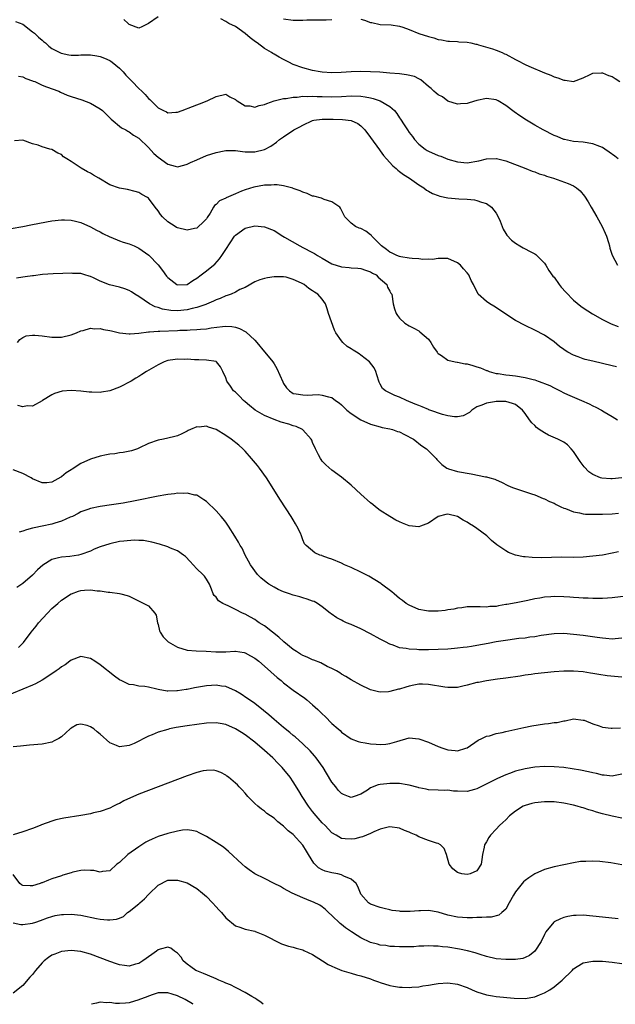
# Model space of a CAD drawing. Units: inches. Extents: x 2640000 to 2643000, y 1503000 to 1506000.
# Drawn here: x 2641216 to 2641340, y 1503000 to 1503204 of the extents above; entities that cross this region are included whole.
import ezdxf

# ---------------------------------------------------------------- set-up
doc = ezdxf.new("R2010")
doc.units = ezdxf.units.IN
doc.header["$MEASUREMENT"] = 0
doc.layers.add('LD26401503_2ft', color=254, linetype='Continuous')

msp = doc.modelspace()

# ---------------------------------------------------------------- linework, layer by layer
at = {"layer": 'LD26401503_2ft'}
for points, elevation in [([(2641245, 1503204.41), (2641243, 1503203.01), (2641241.66, 1503202.34), (2641241, 1503202.07), (2641239, 1503202.83), (2641238.8, 1503203), (2641237.89, 1503203.89)], 8882), ([(2641340.24, 1503175), (2641339.57, 1503175.57), (2641338.41, 1503176.41), (2641337.49, 1503177), (2641337, 1503177.33), (2641336.46, 1503177.54), (2641335, 1503178.15), (2641333, 1503178.45), (2641331, 1503178.61), (2641329.16, 1503179), (2641329, 1503179.04), (2641327.63, 1503179.63), (2641327, 1503179.87), (2641324.75, 1503181), (2641323, 1503181.99), (2641321.32, 1503183), (2641319.92, 1503183.92), (2641318.74, 1503184.74), (2641317, 1503186.06), (2641315.42, 1503187), (2641315, 1503187.24), (2641313, 1503187.52), (2641311, 1503187.07), (2641309.39, 1503186.61), (2641309, 1503186.44), (2641307.63, 1503186.37), (2641307, 1503186.35), (2641305, 1503186.97), (2641303.86, 1503187.86), (2641303, 1503188.23), (2641302.6, 1503188.6), (2641302.11, 1503189), (2641301.55, 1503189.55), (2641301, 1503189.96), (2641299.39, 1503191.39), (2641299, 1503191.58), (2641298.08, 1503192.08), (2641296.43, 1503192.43), (2641295, 1503192.59), (2641293, 1503192.78), (2641290.94, 1503192.94), (2641288.97, 1503193.03), (2641287, 1503193.08), (2641285, 1503193.01), (2641282.9, 1503192.9), (2641281, 1503192.84), (2641279, 1503192.94), (2641278.58, 1503193), (2641277, 1503193.3), (2641275, 1503193.82), (2641273, 1503194.55), (2641272.08, 1503195), (2641271.4, 1503195.4), (2641271, 1503195.59), (2641270.08, 1503196.08), (2641269, 1503196.71), (2641268.79, 1503196.79), (2641268.51, 1503197), (2641267, 1503197.85), (2641265.53, 1503199), (2641265.2, 1503199.2), (2641264.06, 1503200.06), (2641263, 1503200.94), (2641261, 1503202.4), (2641259.68, 1503203), (2641259, 1503203.46), (2641257.97, 1503203.97)], 8882), ([(2641271, 1503203.96), (2641273, 1503203.71), (2641275, 1503203.73), (2641275.8, 1503203.8), (2641277, 1503203.79), (2641277.82, 1503203.82), (2641279, 1503203.79), (2641279.81, 1503203.81), (2641281, 1503203.88)], 8880), ([(2641287, 1503203.92), (2641287.74, 1503203.74), (2641289, 1503203.26), (2641289.23, 1503203.23), (2641291, 1503202.8), (2641293.27, 1503202.73), (2641295, 1503202.51), (2641295.7, 1503202.3), (2641297, 1503201.81), (2641298.98, 1503200.98), (2641301, 1503200.32), (2641302.09, 1503200.09), (2641303, 1503199.75), (2641303.67, 1503199.67), (2641305, 1503199.36), (2641305.34, 1503199.34), (2641307, 1503199.28), (2641307.25, 1503199.25), (2641309, 1503199.15), (2641309.77, 1503199), (2641310.77, 1503198.77), (2641311, 1503198.72), (2641311.37, 1503198.62), (2641314.22, 1503197.78), (2641315, 1503197.53), (2641316.27, 1503197), (2641316.76, 1503196.76), (2641317, 1503196.66), (2641319, 1503195.57), (2641319.4, 1503195.4), (2641321, 1503194.56), (2641321.8, 1503194.2), (2641325, 1503192.85), (2641326.32, 1503192.32), (2641327, 1503192.02), (2641327.78, 1503191.78), (2641329, 1503191.27), (2641329.28, 1503191.28), (2641331, 1503191.02), (2641333, 1503191.77), (2641334.5, 1503192.5), (2641335, 1503192.77), (2641336.8, 1503192.8), (2641337, 1503192.84), (2641338.29, 1503192.29), (2641339, 1503192.06), (2641339.65, 1503191.65), (2641340.61, 1503191)], 8880), ([(2641215.47, 1503203.47), (2641217, 1503202.87), (2641219, 1503201.33), (2641219.37, 1503201), (2641220.21, 1503200.21), (2641221, 1503199.55), (2641221.29, 1503199.29), (2641221.68, 1503199), (2641222.34, 1503198.34), (2641223, 1503197.85), (2641224.64, 1503197), (2641224.89, 1503196.89), (2641226.54, 1503196.54), (2641227, 1503196.49), (2641228.48, 1503196.48), (2641229, 1503196.52), (2641230.51, 1503196.51), (2641231, 1503196.54), (2641232.31, 1503196.31), (2641233, 1503196.2), (2641233.88, 1503195.88), (2641235, 1503195.36), (2641235.22, 1503195.23), (2641235.48, 1503195), (2641237, 1503193.76), (2641237.73, 1503193), (2641238.31, 1503192.31), (2641239.63, 1503191), (2641241, 1503189.56), (2641241.64, 1503189), (2641242.3, 1503188.3), (2641243, 1503187.5), (2641243.3, 1503187.3), (2641245, 1503185.59), (2641246.13, 1503185), (2641246.73, 1503184.73), (2641247, 1503184.53), (2641248.66, 1503184.66), (2641249, 1503184.65), (2641250.01, 1503185), (2641252.13, 1503185.87), (2641253, 1503186.2), (2641253.6, 1503186.4), (2641255.13, 1503187), (2641257, 1503187.95), (2641259, 1503188.42), (2641259.84, 1503187.84), (2641261, 1503187.33), (2641261.14, 1503187.14), (2641261.34, 1503187), (2641263, 1503185.99), (2641264.01, 1503185.99), (2641265, 1503185.72), (2641265.92, 1503186.08), (2641267, 1503186.24), (2641267.5, 1503186.5), (2641269.01, 1503186.99), (2641271, 1503187.48), (2641271.5, 1503187.5), (2641273, 1503187.77), (2641273.78, 1503187.78), (2641275, 1503187.96), (2641275.93, 1503187.93), (2641277, 1503188.01), (2641277.94, 1503187.94), (2641279, 1503187.92), (2641281, 1503187.85), (2641283, 1503187.94), (2641285, 1503188.05), (2641287, 1503187.96), (2641287.86, 1503187.86), (2641289, 1503187.61), (2641289.53, 1503187.53), (2641291.01, 1503187.01), (2641293, 1503185.82), (2641293.93, 1503185), (2641294.43, 1503184.43), (2641295, 1503183.52), (2641295.23, 1503183.23), (2641295.93, 1503182.07), (2641296.63, 1503181), (2641297, 1503180.45), (2641297.65, 1503179.65), (2641298.08, 1503179), (2641299, 1503178.04), (2641300.32, 1503177), (2641300.73, 1503176.73), (2641301, 1503176.59), (2641303, 1503175.71), (2641303.54, 1503175.54), (2641305, 1503174.95), (2641307, 1503174.37), (2641309, 1503174.22), (2641311.4, 1503174.6), (2641313, 1503174.99), (2641315, 1503175.09), (2641315.07, 1503175.07), (2641317, 1503174.58), (2641321.17, 1503173), (2641322.46, 1503172.46), (2641323, 1503172.29), (2641323.92, 1503171.92), (2641325, 1503171.6), (2641325.43, 1503171.43), (2641326.87, 1503171), (2641329.93, 1503169.93), (2641331, 1503169.41), (2641331.67, 1503169), (2641332.4, 1503168.4), (2641333.3, 1503167.3), (2641334.08, 1503166.08), (2641334.71, 1503165), (2641335.88, 1503163), (2641336.99, 1503161.01), (2641337.6, 1503159.6), (2641337.88, 1503159), (2641338.29, 1503157.71), (2641338.47, 1503157), (2641338.54, 1503156.54), (2641339.06, 1503155.06), (2641340.13, 1503153)], 8884), ([(2641216.11, 1503192.11), (2641217, 1503191.97), (2641217.64, 1503191.64), (2641219, 1503191.17), (2641219.12, 1503191.12), (2641219.44, 1503191), (2641221, 1503190.29), (2641221.91, 1503189.91), (2641224.43, 1503189), (2641224.81, 1503188.81), (2641226.19, 1503188.19), (2641227, 1503187.89), (2641229.2, 1503187.2), (2641231, 1503186.53), (2641233, 1503185.39), (2641233.46, 1503185), (2641234.23, 1503184.23), (2641235, 1503183.51), (2641235.25, 1503183.25), (2641237.41, 1503181.41), (2641238.29, 1503181), (2641238.72, 1503180.72), (2641239, 1503180.63), (2641239.9, 1503179.9), (2641241, 1503179.28), (2641243, 1503177.35), (2641244.13, 1503176.13), (2641245, 1503175.35), (2641247, 1503173.88), (2641248.53, 1503173.47), (2641249, 1503173.37), (2641250.31, 1503173.69), (2641251, 1503173.89), (2641251.74, 1503174.26), (2641253, 1503174.83), (2641255, 1503175.67), (2641257, 1503176.33), (2641258.68, 1503176.68), (2641259, 1503176.74), (2641261, 1503176.73), (2641262.5, 1503176.5), (2641263, 1503176.46), (2641264.43, 1503176.43), (2641265, 1503176.45), (2641267, 1503176.93), (2641268.35, 1503177.65), (2641269.53, 1503178.47), (2641270.14, 1503179), (2641271, 1503179.6), (2641273.1, 1503181), (2641274.36, 1503181.64), (2641275, 1503182), (2641277, 1503182.95), (2641277.22, 1503183), (2641279, 1503183.25), (2641281.25, 1503183.25), (2641283.18, 1503183.18), (2641285, 1503182.98), (2641286.35, 1503182.35), (2641287, 1503181.86), (2641287.8, 1503181), (2641289, 1503179.44), (2641290.85, 1503176.85), (2641291, 1503176.66), (2641291.7, 1503175.7), (2641292.28, 1503175), (2641293.59, 1503173.59), (2641294.3, 1503173), (2641294.66, 1503172.66), (2641295, 1503172.42), (2641295.8, 1503171.8), (2641297.04, 1503171), (2641299, 1503169.61), (2641300, 1503169), (2641300.56, 1503168.56), (2641301, 1503168.32), (2641301.83, 1503167.83), (2641303, 1503167.43), (2641303.31, 1503167.31), (2641305, 1503166.96), (2641307.28, 1503166.72), (2641309, 1503166.64), (2641310.52, 1503166.52), (2641311, 1503166.4), (2641311.97, 1503166.03), (2641313, 1503165.76), (2641314.03, 1503165), (2641315, 1503163.77), (2641315.45, 1503163), (2641315.86, 1503162.14), (2641316.26, 1503161), (2641316.43, 1503160.43), (2641317, 1503159.55), (2641317.19, 1503159.19), (2641318.17, 1503158.17), (2641319, 1503157.55), (2641319.89, 1503157), (2641320.6, 1503156.6), (2641321, 1503156.4), (2641321.9, 1503155.9), (2641323, 1503155.34), (2641323.2, 1503155.2), (2641323.41, 1503155), (2641325, 1503153.41), (2641325.26, 1503153), (2641325.91, 1503151.91), (2641326.76, 1503150.76), (2641327, 1503150.52), (2641328.08, 1503149), (2641328.48, 1503148.48), (2641329.41, 1503147.41), (2641331, 1503145.74), (2641332.53, 1503144.53), (2641333, 1503144.2), (2641334.96, 1503142.96), (2641337, 1503141.76), (2641338.84, 1503140.84), (2641340.3, 1503140.3)], 8886), ([(2641339.93, 1503131.93), (2641339, 1503132.18), (2641337, 1503132.67), (2641335, 1503133.11), (2641333.47, 1503133.47), (2641333, 1503133.62), (2641331.96, 1503134.04), (2641331, 1503134.38), (2641329.88, 1503135), (2641329.33, 1503135.33), (2641329, 1503135.58), (2641328.15, 1503136.15), (2641327, 1503137.11), (2641325, 1503138.52), (2641323, 1503139.57), (2641321, 1503140.51), (2641319, 1503141.57), (2641317, 1503142.86), (2641315.73, 1503143.73), (2641314.5, 1503144.5), (2641313.67, 1503145), (2641313, 1503145.48), (2641311.31, 1503147), (2641311.18, 1503147.18), (2641310.5, 1503148.5), (2641310.32, 1503149), (2641309.85, 1503149.85), (2641309.36, 1503151), (2641309, 1503151.45), (2641308.25, 1503152.25), (2641307.62, 1503153), (2641307, 1503153.5), (2641305, 1503154.35), (2641303.64, 1503154.36), (2641303, 1503154.4), (2641301.8, 1503154.2), (2641301, 1503154.22), (2641299.83, 1503154.17), (2641299, 1503154.28), (2641297.64, 1503154.36), (2641297, 1503154.47), (2641295.27, 1503154.73), (2641295, 1503154.79), (2641294.44, 1503155), (2641293.5, 1503155.5), (2641293, 1503155.69), (2641292.28, 1503156.28), (2641291.28, 1503157), (2641291, 1503157.31), (2641289.27, 1503159), (2641289.16, 1503159.16), (2641289, 1503159.29), (2641288.01, 1503160.01), (2641287, 1503160.57), (2641286.67, 1503160.67), (2641285.85, 1503161), (2641285, 1503161.68), (2641283.68, 1503163), (2641283.43, 1503163.43), (2641283, 1503164.37), (2641282.79, 1503164.79), (2641282.6, 1503165), (2641281, 1503166.08), (2641279.42, 1503166.58), (2641278.84, 1503166.84), (2641277.27, 1503167.27), (2641277, 1503167.32), (2641275.84, 1503167.84), (2641275, 1503168.08), (2641274.42, 1503168.42), (2641273, 1503168.89), (2641272.93, 1503168.93), (2641271, 1503169.44), (2641269.66, 1503169.66), (2641269, 1503169.65), (2641268.41, 1503169.59), (2641267, 1503169.57), (2641264.83, 1503169.17), (2641263, 1503168.61), (2641262.29, 1503168.29), (2641261, 1503167.8), (2641259.08, 1503166.92), (2641259, 1503166.85), (2641257.7, 1503166.3), (2641257, 1503165.56), (2641256.67, 1503165.33), (2641256.49, 1503165), (2641255.75, 1503163.75), (2641255.14, 1503162.86), (2641255, 1503162.61), (2641254.22, 1503161.78), (2641253.39, 1503161), (2641253, 1503160.67), (2641252.56, 1503160.56), (2641251, 1503160.22), (2641249, 1503160.72), (2641248.83, 1503160.83), (2641248.52, 1503161), (2641247, 1503161.99), (2641245.92, 1503163), (2641245.51, 1503163.51), (2641245, 1503164.26), (2641244.41, 1503165), (2641243, 1503166.84), (2641242.81, 1503167), (2641241.64, 1503167.64), (2641241, 1503168.07), (2641240.28, 1503168.28), (2641238.67, 1503168.67), (2641237, 1503168.92), (2641235, 1503169.61), (2641232.71, 1503171), (2641231.63, 1503171.63), (2641231, 1503172.03), (2641230.35, 1503172.35), (2641229.06, 1503173.06), (2641228.63, 1503173.37), (2641227, 1503174.43), (2641226.07, 1503175), (2641225.44, 1503175.44), (2641225, 1503175.88), (2641224.22, 1503176.22), (2641223, 1503176.92), (2641222.57, 1503177), (2641221, 1503177.48), (2641220.14, 1503177.86), (2641219, 1503178.13), (2641217, 1503178.87), (2641215.24, 1503178.76)], 8888), ([(2641214.57, 1503160.57), (2641217, 1503161.01), (2641218.65, 1503161.35), (2641219, 1503161.41), (2641223, 1503162.17), (2641225, 1503162.42), (2641225.59, 1503162.41), (2641227, 1503162.33), (2641227.88, 1503162.12), (2641229, 1503161.81), (2641231, 1503160.97), (2641232.26, 1503160.26), (2641233, 1503159.92), (2641233.57, 1503159.57), (2641235, 1503158.88), (2641235.19, 1503158.81), (2641237, 1503158.03), (2641237.76, 1503157.76), (2641239, 1503157.4), (2641240.02, 1503157), (2641241, 1503156.55), (2641243.08, 1503155.08), (2641245, 1503153.1), (2641245.91, 1503151.91), (2641246.76, 1503150.76), (2641247, 1503150.47), (2641248.87, 1503149), (2641249, 1503148.93), (2641250.98, 1503148.98), (2641251.03, 1503149), (2641252.17, 1503149.83), (2641253, 1503150.3), (2641253.91, 1503151), (2641255, 1503151.8), (2641256.5, 1503153), (2641256.76, 1503153.24), (2641257.71, 1503154.29), (2641258.22, 1503155), (2641259, 1503156.25), (2641260.84, 1503159), (2641261, 1503159.21), (2641263, 1503160.65), (2641265, 1503161.15), (2641267, 1503160.96), (2641269, 1503160.17), (2641270.85, 1503159), (2641271.17, 1503158.83), (2641274.32, 1503157), (2641275, 1503156.68), (2641277, 1503155.64), (2641277.41, 1503155.41), (2641278.03, 1503155), (2641279, 1503154.42), (2641281, 1503153.28), (2641283, 1503152.64), (2641284.55, 1503152.55), (2641285, 1503152.46), (2641286.38, 1503152.38), (2641287, 1503152.3), (2641287.94, 1503151.94), (2641289, 1503151.64), (2641289.38, 1503151.38), (2641290.14, 1503151), (2641290.54, 1503150.54), (2641292.36, 1503149), (2641292.47, 1503148.47), (2641293, 1503147.61), (2641293.21, 1503147.21), (2641293.37, 1503147), (2641293.71, 1503145), (2641293.98, 1503143.98), (2641294.3, 1503143), (2641294.56, 1503142.56), (2641295, 1503142.02), (2641296.06, 1503141), (2641297, 1503140.45), (2641297.96, 1503139.96), (2641299, 1503139.38), (2641299.22, 1503139.22), (2641301, 1503137.67), (2641301.5, 1503137), (2641302.04, 1503136.04), (2641302.79, 1503135), (2641302.85, 1503134.85), (2641303, 1503134.71), (2641303.67, 1503134.33), (2641305, 1503133.37), (2641306.5, 1503133), (2641306.92, 1503132.92), (2641307, 1503132.92), (2641308.58, 1503132.58), (2641309, 1503132.55), (2641310.2, 1503132.2), (2641311, 1503131.99), (2641311.75, 1503131.75), (2641313, 1503131.21), (2641313.17, 1503131.17), (2641313.56, 1503131), (2641315, 1503130.61), (2641315.45, 1503130.55), (2641317, 1503130.31), (2641317.77, 1503130.23), (2641319, 1503130.08), (2641321, 1503129.75), (2641322.69, 1503129.31), (2641323, 1503129.24), (2641323.7, 1503129), (2641324.68, 1503128.68), (2641325, 1503128.52), (2641326.09, 1503128.09), (2641327, 1503127.58), (2641327.41, 1503127.41), (2641328.24, 1503127), (2641329, 1503126.58), (2641329.76, 1503126.24), (2641332.65, 1503125), (2641334.28, 1503124.28), (2641335, 1503123.86), (2641335.63, 1503123.63), (2641336.81, 1503123), (2641337.36, 1503122.64), (2641339, 1503121.7), (2641340.12, 1503121)], 8890), ([(2641341, 1503108.99), (2641339, 1503108.78), (2641338.77, 1503108.77), (2641336.91, 1503108.91), (2641336.63, 1503109), (2641335, 1503109.68), (2641334.22, 1503110.22), (2641333.25, 1503111.25), (2641332.38, 1503112.38), (2641331, 1503114.45), (2641330.52, 1503115), (2641329.78, 1503115.78), (2641329, 1503116.33), (2641328.59, 1503116.59), (2641327.75, 1503117), (2641325.83, 1503117.83), (2641325, 1503118.29), (2641323.89, 1503119), (2641323.38, 1503119.38), (2641323, 1503119.8), (2641322.36, 1503120.36), (2641321.88, 1503121), (2641321, 1503122.32), (2641320.48, 1503123), (2641319, 1503124.13), (2641318.37, 1503124.36), (2641317, 1503124.76), (2641316.77, 1503124.77), (2641315, 1503124.75), (2641314.69, 1503124.69), (2641313, 1503124.46), (2641312.02, 1503124.02), (2641311, 1503123.67), (2641310, 1503123), (2641309.47, 1503122.53), (2641308.18, 1503121.82), (2641307, 1503121.64), (2641306.41, 1503121.59), (2641305, 1503121.84), (2641303.92, 1503122.08), (2641301.29, 1503123), (2641301.09, 1503123.09), (2641301, 1503123.1), (2641299.7, 1503123.7), (2641299, 1503123.93), (2641298.26, 1503124.26), (2641296.41, 1503125), (2641295, 1503125.65), (2641293.99, 1503125.99), (2641292.06, 1503127), (2641291.5, 1503127.5), (2641291, 1503128.4), (2641290.77, 1503128.77), (2641290.3, 1503130.3), (2641290.12, 1503131), (2641289.73, 1503131.73), (2641288.81, 1503133), (2641287, 1503134.37), (2641286.63, 1503134.63), (2641286.08, 1503135), (2641285.41, 1503135.41), (2641285, 1503135.68), (2641284.16, 1503136.16), (2641283.26, 1503137), (2641283, 1503137.34), (2641281.79, 1503139), (2641281.53, 1503139.53), (2641280.3, 1503143), (2641279.99, 1503143.99), (2641279.63, 1503145), (2641279, 1503145.95), (2641278.06, 1503147), (2641277.41, 1503147.41), (2641277, 1503147.72), (2641276.2, 1503148.2), (2641275.26, 1503149), (2641274.71, 1503149.29), (2641273, 1503150.06), (2641271.5, 1503150.5), (2641271, 1503150.6), (2641270.57, 1503150.57), (2641269, 1503150.62), (2641267.62, 1503150.38), (2641267, 1503150.23), (2641266.06, 1503149.94), (2641265, 1503149.54), (2641263, 1503148.39), (2641261.94, 1503147.94), (2641261, 1503147.4), (2641260.1, 1503147), (2641259.3, 1503146.7), (2641259, 1503146.66), (2641257.88, 1503146.12), (2641257, 1503145.84), (2641256.47, 1503145.53), (2641255, 1503144.92), (2641254.89, 1503144.89), (2641253, 1503144.23), (2641252.06, 1503144.06), (2641251, 1503143.77), (2641249, 1503143.56), (2641247.6, 1503143.6), (2641245.9, 1503143.9), (2641245, 1503144.24), (2641244.39, 1503144.39), (2641243.19, 1503145), (2641241, 1503146.5), (2641240.17, 1503147), (2641239.48, 1503147.48), (2641239, 1503147.76), (2641238.11, 1503148.11), (2641237, 1503148.46), (2641234.96, 1503148.96), (2641233, 1503149.69), (2641231.64, 1503150.36), (2641231, 1503150.65), (2641230.71, 1503150.71), (2641229.84, 1503151), (2641229.19, 1503151.19), (2641229, 1503151.26), (2641227.3, 1503151.3), (2641227, 1503151.36), (2641225.28, 1503151.28), (2641223.24, 1503151.24), (2641221.07, 1503151.07), (2641219.18, 1503150.82), (2641219, 1503150.81), (2641217.44, 1503150.56), (2641217, 1503150.52), (2641215.7, 1503150.3)], 8892), ([(2641215.86, 1503137), (2641216.36, 1503137.64), (2641217, 1503138.06), (2641217.65, 1503138.35), (2641219, 1503138.53), (2641219.47, 1503138.53), (2641221, 1503138.38), (2641223, 1503138.12), (2641223.9, 1503138.1), (2641225, 1503138.12), (2641227, 1503138.59), (2641228.09, 1503139), (2641229, 1503139.4), (2641229.49, 1503139.49), (2641231, 1503139.93), (2641231.84, 1503139.84), (2641233, 1503139.89), (2641233.7, 1503139.7), (2641235, 1503139.51), (2641235.38, 1503139.38), (2641237.01, 1503139.01), (2641239, 1503138.77), (2641239.2, 1503138.8), (2641241, 1503138.9), (2641243, 1503139.21), (2641243.2, 1503139.2), (2641245, 1503139.37), (2641245.35, 1503139.35), (2641249, 1503139.49), (2641249.53, 1503139.53), (2641251, 1503139.58), (2641251.63, 1503139.63), (2641253, 1503139.67), (2641253.75, 1503139.75), (2641255, 1503139.83), (2641256.02, 1503140.02), (2641258.34, 1503140.34), (2641259, 1503140.39), (2641260.29, 1503140.29), (2641261, 1503140.18), (2641261.88, 1503139.88), (2641263.2, 1503139.2), (2641265, 1503137.46), (2641265.43, 1503137), (2641267, 1503135.07), (2641267.08, 1503135), (2641268.76, 1503133), (2641269, 1503132.57), (2641269.6, 1503131.6), (2641270.83, 1503128.83), (2641271, 1503128.51), (2641271.6, 1503127.6), (2641272.2, 1503127), (2641273, 1503126.47), (2641273.6, 1503126.4), (2641275, 1503126.13), (2641275.89, 1503126.11), (2641277, 1503126.15), (2641278.21, 1503126.21), (2641279, 1503126.11), (2641280.26, 1503125.74), (2641281, 1503125.62), (2641281.71, 1503125), (2641282.49, 1503124.49), (2641283, 1503124.11), (2641283.51, 1503123.51), (2641284.05, 1503123), (2641285, 1503122.27), (2641287, 1503121.01), (2641289, 1503120.08), (2641291, 1503119.51), (2641291.42, 1503119.42), (2641293, 1503119.14), (2641293.54, 1503119), (2641294.6, 1503118.6), (2641295, 1503118.48), (2641296.02, 1503117.98), (2641297.86, 1503117), (2641298.48, 1503116.48), (2641299, 1503116.12), (2641299.62, 1503115.62), (2641300.56, 1503115), (2641301, 1503114.54), (2641302.55, 1503113), (2641302.75, 1503112.75), (2641303, 1503112.51), (2641303.73, 1503111.73), (2641304.8, 1503111), (2641305, 1503110.9), (2641305.13, 1503110.87), (2641307, 1503110.3), (2641307.83, 1503110.17), (2641309, 1503109.93), (2641309.8, 1503109.8), (2641312.81, 1503109.19), (2641313, 1503109.17), (2641313.71, 1503109), (2641314.72, 1503108.72), (2641315, 1503108.57), (2641316.09, 1503108.09), (2641317.41, 1503107.41), (2641318.4, 1503107), (2641319, 1503106.77), (2641322.3, 1503105.7), (2641323, 1503105.45), (2641324.73, 1503104.73), (2641325, 1503104.65), (2641326.06, 1503104.06), (2641327, 1503103.71), (2641327.43, 1503103.43), (2641328.39, 1503103), (2641329, 1503102.73), (2641329.4, 1503102.6), (2641331, 1503101.96), (2641332.27, 1503101.73), (2641333, 1503101.55), (2641333.49, 1503101.49), (2641335, 1503101.43), (2641337, 1503101.43), (2641339, 1503101.52), (2641340.33, 1503101.67)], 8894), ([(2641340.35, 1503093.64), (2641339, 1503093.36), (2641337, 1503092.99), (2641335, 1503092.74), (2641333, 1503092.58), (2641331, 1503092.52), (2641328.53, 1503092.53), (2641324.43, 1503092.43), (2641322.46, 1503092.46), (2641321, 1503092.62), (2641320.64, 1503092.64), (2641318.99, 1503092.99), (2641317.54, 1503093.54), (2641317, 1503093.88), (2641315.14, 1503095.14), (2641314.04, 1503096.04), (2641313.05, 1503097), (2641311, 1503098.49), (2641310.33, 1503099), (2641309.49, 1503099.49), (2641309, 1503099.81), (2641308.2, 1503100.2), (2641307, 1503100.98), (2641305, 1503101.45), (2641304.6, 1503101.4), (2641303.01, 1503101), (2641301, 1503099.6), (2641299.36, 1503099), (2641299, 1503098.85), (2641297, 1503099.04), (2641295.58, 1503099.58), (2641295, 1503099.84), (2641294.24, 1503100.24), (2641293, 1503100.97), (2641291, 1503102.22), (2641290.04, 1503103), (2641289.48, 1503103.48), (2641289, 1503103.82), (2641287, 1503105.58), (2641285, 1503107.46), (2641283, 1503109.1), (2641281, 1503110.57), (2641279.7, 1503111.7), (2641279, 1503112.45), (2641278.76, 1503112.76), (2641278.62, 1503113), (2641278.23, 1503113.77), (2641277.57, 1503115), (2641277, 1503116.32), (2641276.81, 1503116.81), (2641276.72, 1503117), (2641275, 1503118.94), (2641274.93, 1503119), (2641273.61, 1503119.61), (2641273, 1503119.76), (2641272.07, 1503120.07), (2641270.51, 1503120.51), (2641269, 1503121.04), (2641267, 1503121.89), (2641265.12, 1503123), (2641263.94, 1503123.94), (2641263, 1503124.73), (2641262.65, 1503125), (2641261.86, 1503125.86), (2641261, 1503126.71), (2641260.64, 1503127), (2641259.97, 1503127.97), (2641259.2, 1503129), (2641259, 1503129.7), (2641258.43, 1503131), (2641257.95, 1503131.95), (2641257.1, 1503133), (2641257, 1503133.04), (2641255, 1503133.35), (2641253.43, 1503133.43), (2641252.56, 1503133.44), (2641251, 1503133.53), (2641250.49, 1503133.51), (2641249, 1503133.52), (2641248.55, 1503133.45), (2641247, 1503133.24), (2641246.23, 1503133), (2641245, 1503132.39), (2641243.57, 1503131.57), (2641242.62, 1503131), (2641241.66, 1503130.34), (2641241, 1503129.99), (2641240.41, 1503129.59), (2641239.45, 1503129), (2641237, 1503127.74), (2641235, 1503126.97), (2641233.29, 1503126.71), (2641233, 1503126.64), (2641231.3, 1503126.7), (2641231, 1503126.69), (2641230.71, 1503126.71), (2641229, 1503126.89), (2641227, 1503127.03), (2641225.1, 1503126.9), (2641223.54, 1503126.46), (2641223, 1503126.17), (2641221.05, 1503125), (2641221, 1503124.95), (2641219, 1503123.8), (2641217.88, 1503123.88), (2641217, 1503123.66), (2641215.94, 1503123.94)], 8896), ([(2641344.86, 1503084.86), (2641339, 1503084.14), (2641338.09, 1503084.09), (2641337, 1503084.01), (2641336.02, 1503084.02), (2641335, 1503084), (2641334.05, 1503084.05), (2641333, 1503084.06), (2641332.14, 1503084.14), (2641331, 1503084.19), (2641330.26, 1503084.26), (2641329, 1503084.34), (2641327, 1503084.42), (2641326.35, 1503084.35), (2641325, 1503084.27), (2641324.08, 1503084.08), (2641323, 1503083.9), (2641321.57, 1503083.57), (2641319.12, 1503083.12), (2641317.21, 1503082.79), (2641317, 1503082.73), (2641315.49, 1503082.51), (2641315, 1503082.36), (2641313.67, 1503082.33), (2641313, 1503082.22), (2641311.69, 1503082.31), (2641309, 1503082.26), (2641307.93, 1503082.07), (2641307, 1503082), (2641306.21, 1503081.79), (2641305, 1503081.65), (2641304.46, 1503081.54), (2641303, 1503081.38), (2641301, 1503081.36), (2641300.56, 1503081.44), (2641299, 1503081.76), (2641297, 1503082.59), (2641296.4, 1503083), (2641295.6, 1503083.6), (2641295, 1503084), (2641293.86, 1503085), (2641293.41, 1503085.41), (2641291.28, 1503087), (2641291.13, 1503087.13), (2641289.9, 1503087.9), (2641288.61, 1503088.61), (2641287, 1503089.42), (2641285, 1503090.39), (2641283.61, 1503091), (2641283, 1503091.3), (2641281, 1503092.14), (2641280.32, 1503092.32), (2641279, 1503092.86), (2641278.88, 1503092.88), (2641278.52, 1503093), (2641277.43, 1503093.43), (2641275.68, 1503095), (2641275.33, 1503095.33), (2641275, 1503096.17), (2641274.74, 1503096.74), (2641274.7, 1503097), (2641274.48, 1503097.52), (2641273.74, 1503099), (2641273.46, 1503099.46), (2641273, 1503100.29), (2641272.55, 1503101), (2641270.36, 1503104.36), (2641267.44, 1503109), (2641266.01, 1503111), (2641265.55, 1503111.55), (2641264.31, 1503113), (2641263, 1503114.49), (2641262.53, 1503115), (2641261.73, 1503115.73), (2641260.12, 1503117), (2641259, 1503117.73), (2641257, 1503118.99), (2641255.45, 1503119.45), (2641255, 1503119.65), (2641253.5, 1503119.5), (2641253, 1503119.55), (2641251.73, 1503119), (2641251.25, 1503118.75), (2641251, 1503118.61), (2641249.93, 1503118.07), (2641249, 1503117.65), (2641248.49, 1503117.51), (2641247, 1503117.16), (2641246.14, 1503117), (2641245, 1503116.76), (2641243, 1503116.07), (2641241, 1503115.1), (2641240.76, 1503115), (2641239.46, 1503114.54), (2641237.79, 1503114.21), (2641237, 1503114.13), (2641236.03, 1503113.97), (2641235, 1503113.87), (2641234.29, 1503113.71), (2641233, 1503113.49), (2641231, 1503112.87), (2641229, 1503111.93), (2641227.21, 1503110.79), (2641227, 1503110.62), (2641225.98, 1503110.02), (2641225, 1503109.17), (2641224.88, 1503109.12), (2641223, 1503108.1), (2641221.97, 1503107.97), (2641221, 1503107.93), (2641219, 1503108.8), (2641218.68, 1503109), (2641217, 1503109.86), (2641215, 1503110.67)], 8898), ([(2641341, 1503075.79), (2641339.66, 1503075.66), (2641339, 1503075.61), (2641337.73, 1503075.73), (2641337, 1503075.77), (2641335.95, 1503075.95), (2641333, 1503076.34), (2641331, 1503076.58), (2641329, 1503076.75), (2641327, 1503076.71), (2641324.34, 1503076.34), (2641323, 1503076.1), (2641321.97, 1503075.97), (2641321, 1503075.82), (2641319.69, 1503075.69), (2641317.4, 1503075.4), (2641315.01, 1503075.01), (2641313.32, 1503074.68), (2641311, 1503074.25), (2641309.91, 1503074.09), (2641309, 1503073.95), (2641308.14, 1503073.86), (2641307, 1503073.69), (2641306.35, 1503073.64), (2641305, 1503073.51), (2641303, 1503073.42), (2641301, 1503073.37), (2641299, 1503073.38), (2641298.58, 1503073.42), (2641297, 1503073.49), (2641296.35, 1503073.65), (2641295, 1503073.82), (2641293.65, 1503074.35), (2641293, 1503074.55), (2641292.07, 1503075), (2641291.38, 1503075.38), (2641291, 1503075.61), (2641289, 1503076.72), (2641287, 1503077.74), (2641285, 1503078.61), (2641284.03, 1503079), (2641283.33, 1503079.33), (2641283, 1503079.52), (2641282.02, 1503080.02), (2641280.83, 1503080.83), (2641280.64, 1503081), (2641279, 1503082.29), (2641278.01, 1503083), (2641277.35, 1503083.35), (2641277, 1503083.47), (2641275.88, 1503083.88), (2641275, 1503084.11), (2641274.33, 1503084.33), (2641273, 1503084.7), (2641272.23, 1503085), (2641271, 1503085.41), (2641269.89, 1503085.89), (2641269, 1503086.32), (2641267.92, 1503087), (2641267.37, 1503087.37), (2641266.29, 1503088.29), (2641265.6, 1503089), (2641264.11, 1503091), (2641263.75, 1503091.75), (2641263.02, 1503093), (2641262.39, 1503094.39), (2641261.97, 1503095), (2641261.64, 1503095.64), (2641260.9, 1503096.9), (2641259.55, 1503099), (2641259, 1503099.78), (2641258.47, 1503100.47), (2641258.04, 1503101), (2641257, 1503102.17), (2641255, 1503104.06), (2641254.46, 1503104.46), (2641253.62, 1503105), (2641253, 1503105.36), (2641252.59, 1503105.41), (2641251, 1503105.83), (2641250.27, 1503105.73), (2641249, 1503105.8), (2641248.36, 1503105.64), (2641247, 1503105.54), (2641246.57, 1503105.43), (2641245, 1503105.18), (2641240.23, 1503104.23), (2641237.77, 1503103.77), (2641235.37, 1503103.37), (2641233, 1503103.03), (2641231, 1503102.64), (2641230.46, 1503102.46), (2641229, 1503101.91), (2641228.43, 1503101.57), (2641227.27, 1503101), (2641226.82, 1503100.82), (2641225, 1503100.01), (2641223.58, 1503099.58), (2641223, 1503099.39), (2641221, 1503098.95), (2641219.36, 1503098.64), (2641219, 1503098.53), (2641217.75, 1503098.25), (2641217, 1503097.94), (2641216.26, 1503097.74)], 8900), ([(2641341, 1503067.71), (2641337.98, 1503067.98), (2641336.25, 1503068.25), (2641335, 1503068.45), (2641334.54, 1503068.54), (2641333, 1503068.79), (2641331, 1503068.95), (2641329, 1503068.93), (2641327, 1503068.81), (2641325, 1503068.64), (2641323, 1503068.4), (2641322.29, 1503068.29), (2641321, 1503068.12), (2641319.95, 1503067.95), (2641317, 1503067.52), (2641315.31, 1503067.31), (2641313, 1503066.99), (2641311.37, 1503066.63), (2641311, 1503066.59), (2641309, 1503066.04), (2641308.13, 1503065.87), (2641307, 1503065.59), (2641305, 1503065.55), (2641304.37, 1503065.63), (2641301, 1503066.18), (2641299.76, 1503066.24), (2641299, 1503066.24), (2641297.94, 1503066.06), (2641297, 1503065.86), (2641296.32, 1503065.68), (2641295, 1503065.24), (2641294.79, 1503065.21), (2641293, 1503064.74), (2641292.68, 1503064.68), (2641291, 1503064.6), (2641290.65, 1503064.65), (2641289, 1503065.07), (2641288.86, 1503065.14), (2641287, 1503066.04), (2641285, 1503067.16), (2641283.87, 1503067.87), (2641283, 1503068.36), (2641282.61, 1503068.61), (2641281.94, 1503069), (2641281, 1503069.52), (2641280.04, 1503069.96), (2641278.67, 1503070.67), (2641277.23, 1503071.23), (2641277, 1503071.31), (2641275.85, 1503071.85), (2641275, 1503072.21), (2641274.51, 1503072.51), (2641273.68, 1503073), (2641273, 1503073.44), (2641271.02, 1503075), (2641269.98, 1503075.98), (2641268.66, 1503077), (2641267, 1503078.33), (2641265.96, 1503079), (2641265.4, 1503079.4), (2641265, 1503079.65), (2641264.12, 1503080.12), (2641263, 1503080.77), (2641262.48, 1503081), (2641261, 1503081.75), (2641259.54, 1503082.46), (2641259, 1503082.7), (2641258.39, 1503083), (2641257.53, 1503083.53), (2641257, 1503084.26), (2641256.62, 1503084.62), (2641256.41, 1503085), (2641256.07, 1503085.93), (2641255.62, 1503087), (2641255, 1503088.01), (2641254.6, 1503088.6), (2641254.26, 1503089), (2641253, 1503090.14), (2641252.28, 1503091), (2641251.66, 1503091.66), (2641250.68, 1503092.68), (2641250.24, 1503093), (2641249, 1503093.84), (2641247.55, 1503094.45), (2641247, 1503094.7), (2641245.26, 1503095.26), (2641243.69, 1503095.69), (2641241.98, 1503095.98), (2641241, 1503096), (2641240.05, 1503096.05), (2641237.89, 1503095.89), (2641237, 1503095.77), (2641235, 1503095.35), (2641233, 1503094.67), (2641231.79, 1503094.21), (2641231, 1503093.83), (2641229, 1503093.09), (2641228.5, 1503093), (2641226.72, 1503092.72), (2641225, 1503092.59), (2641224.4, 1503092.4), (2641223, 1503092.1), (2641221.12, 1503090.88), (2641220.05, 1503089.95), (2641219, 1503088.84), (2641217, 1503087.08), (2641215.73, 1503086.27)], 8902), ([(2641216.11, 1503073.89), (2641217.12, 1503074.88), (2641218.72, 1503077), (2641219.74, 1503078.26), (2641220.26, 1503079), (2641222.09, 1503081), (2641223, 1503081.9), (2641224.21, 1503083), (2641225, 1503083.68), (2641227, 1503084.97), (2641227.08, 1503085), (2641228.51, 1503085.49), (2641229, 1503085.63), (2641229.73, 1503085.73), (2641231, 1503085.82), (2641232.38, 1503085.62), (2641233, 1503085.62), (2641234.68, 1503085.32), (2641235, 1503085.32), (2641237, 1503085.07), (2641237.27, 1503085), (2641238.62, 1503084.62), (2641239, 1503084.46), (2641239.98, 1503083.98), (2641242.05, 1503083), (2641243, 1503082.46), (2641244.33, 1503081), (2641244.58, 1503080.58), (2641244.89, 1503079), (2641245, 1503078.63), (2641245.32, 1503077.32), (2641245.44, 1503077), (2641246.04, 1503076.04), (2641247.06, 1503075.06), (2641249, 1503073.93), (2641251, 1503073.28), (2641252.86, 1503073.14), (2641254.92, 1503073.08), (2641256.94, 1503072.94), (2641258.99, 1503072.99), (2641260.9, 1503073.1), (2641261, 1503073.09), (2641262.81, 1503072.81), (2641263, 1503072.77), (2641264.16, 1503072.16), (2641265, 1503071.67), (2641265.84, 1503071), (2641267, 1503069.98), (2641269.68, 1503067.68), (2641270.51, 1503067), (2641271, 1503066.58), (2641273, 1503065.01), (2641275.35, 1503063.35), (2641275.79, 1503063), (2641277, 1503062), (2641277.53, 1503061.53), (2641278.09, 1503061), (2641278.57, 1503060.57), (2641279, 1503060.11), (2641279.59, 1503059.59), (2641281, 1503058.16), (2641282.29, 1503057), (2641282.68, 1503056.68), (2641283, 1503056.34), (2641285, 1503054.93), (2641286.4, 1503054.4), (2641287, 1503054.24), (2641287.85, 1503054.15), (2641289, 1503053.95), (2641290.15, 1503053.85), (2641291, 1503053.8), (2641292.16, 1503053.84), (2641293, 1503053.96), (2641294.41, 1503054.41), (2641297, 1503055.13), (2641299, 1503054.98), (2641301, 1503054.27), (2641303, 1503053.37), (2641303.96, 1503053), (2641305, 1503052.65), (2641306.52, 1503052.52), (2641307, 1503052.44), (2641308.75, 1503053), (2641309, 1503053.1), (2641311.31, 1503054.69), (2641312.04, 1503055), (2641313, 1503055.48), (2641313.6, 1503055.6), (2641315, 1503056.04), (2641316.28, 1503056.28), (2641317, 1503056.47), (2641318.87, 1503056.87), (2641320.72, 1503057.28), (2641322.38, 1503057.62), (2641325, 1503058.08), (2641325.86, 1503058.14), (2641327, 1503058.35), (2641327.64, 1503058.36), (2641329, 1503058.69), (2641329.3, 1503058.7), (2641331, 1503059.08), (2641333, 1503058.85), (2641333.21, 1503058.79), (2641335, 1503058.07), (2641336.33, 1503057.67), (2641337, 1503057.4), (2641338.83, 1503057.17), (2641339, 1503057.14), (2641340.78, 1503057.22)], 8904), ([(2641341, 1503047.65), (2641339.29, 1503047.29), (2641339, 1503047.21), (2641337.4, 1503047.4), (2641337, 1503047.42), (2641335.77, 1503047.77), (2641335, 1503047.92), (2641334.14, 1503048.14), (2641332.47, 1503048.47), (2641330.75, 1503048.75), (2641329, 1503048.99), (2641327, 1503049.19), (2641325, 1503049.24), (2641323, 1503049.09), (2641321, 1503048.75), (2641319, 1503048.23), (2641317.77, 1503047.77), (2641317, 1503047.5), (2641315.27, 1503046.73), (2641311, 1503044.62), (2641310.49, 1503044.49), (2641309, 1503044.07), (2641307, 1503044.1), (2641306.14, 1503044.14), (2641305, 1503044.31), (2641304.28, 1503044.28), (2641303, 1503044.35), (2641301, 1503044.38), (2641300.51, 1503044.51), (2641299, 1503044.79), (2641298.85, 1503044.85), (2641297, 1503045.38), (2641296.6, 1503045.4), (2641295, 1503045.69), (2641293.73, 1503045.73), (2641293, 1503045.7), (2641292.35, 1503045.65), (2641291, 1503045.5), (2641290.58, 1503045.42), (2641289, 1503044.78), (2641288.33, 1503044.33), (2641287, 1503043.49), (2641285.6, 1503043), (2641285, 1503042.82), (2641284.42, 1503043), (2641283.41, 1503043.41), (2641283, 1503043.61), (2641282.32, 1503044.32), (2641281.77, 1503045), (2641281, 1503046.01), (2641279.88, 1503047.88), (2641279.17, 1503049), (2641277.74, 1503051), (2641277.42, 1503051.42), (2641276.47, 1503052.47), (2641275, 1503053.93), (2641273.37, 1503055.37), (2641273, 1503055.66), (2641272.28, 1503056.28), (2641271, 1503057.28), (2641269, 1503058.97), (2641267.92, 1503059.92), (2641266.82, 1503060.82), (2641265, 1503062.24), (2641263.9, 1503063), (2641263.38, 1503063.38), (2641262.19, 1503064.19), (2641261, 1503064.89), (2641259, 1503065.76), (2641258.15, 1503065.85), (2641257, 1503066.06), (2641256.03, 1503065.97), (2641255, 1503065.92), (2641252.51, 1503065.49), (2641251, 1503065.17), (2641250.84, 1503065.16), (2641249, 1503064.87), (2641248.86, 1503064.86), (2641247, 1503064.85), (2641246.85, 1503064.85), (2641245, 1503065.18), (2641244.75, 1503065.25), (2641243, 1503065.62), (2641242.23, 1503065.77), (2641241, 1503065.86), (2641239.88, 1503066.12), (2641239, 1503066.18), (2641237.33, 1503067), (2641237.11, 1503067.11), (2641237, 1503067.19), (2641235.96, 1503067.96), (2641233, 1503070.29), (2641231.89, 1503071), (2641231, 1503071.59), (2641229, 1503071.97), (2641227, 1503071.22), (2641226.74, 1503071), (2641225.72, 1503070.28), (2641225, 1503069.87), (2641224.53, 1503069.47), (2641223.91, 1503069), (2641223, 1503068.38), (2641221, 1503067.08), (2641219.63, 1503066.37), (2641219, 1503066.09), (2641213, 1503063.6)], 8906), ([(2641341, 1503038.5), (2641339, 1503038.94), (2641337, 1503039.44), (2641335.77, 1503039.77), (2641335, 1503040.02), (2641334.23, 1503040.23), (2641333, 1503040.64), (2641332.71, 1503040.71), (2641331.79, 1503041), (2641331, 1503041.21), (2641329, 1503041.66), (2641327, 1503041.91), (2641325, 1503041.92), (2641323, 1503041.72), (2641322.41, 1503041.59), (2641321, 1503041.18), (2641320.6, 1503041), (2641319, 1503039.95), (2641317.75, 1503039), (2641317, 1503038.22), (2641316.38, 1503037.62), (2641315.68, 1503037), (2641315, 1503036.25), (2641313.82, 1503035), (2641313.49, 1503034.51), (2641313, 1503033.62), (2641312.75, 1503033.25), (2641312.62, 1503033), (2641312.53, 1503032.53), (2641312.19, 1503031), (2641312.03, 1503029.97), (2641311.91, 1503029), (2641311, 1503027.64), (2641309.62, 1503027), (2641309, 1503026.86), (2641307.93, 1503027), (2641307.2, 1503027.2), (2641307, 1503027.27), (2641306.02, 1503028.02), (2641305.24, 1503029), (2641304.71, 1503031), (2641304.22, 1503032.22), (2641303.49, 1503033), (2641303, 1503033.26), (2641302.63, 1503033.37), (2641301, 1503033.92), (2641299, 1503034.7), (2641298.46, 1503035), (2641297.4, 1503035.4), (2641297, 1503035.61), (2641296, 1503036), (2641295, 1503036.43), (2641293, 1503036.73), (2641292.66, 1503036.66), (2641291, 1503036.25), (2641289.7, 1503035.7), (2641289, 1503035.35), (2641287.33, 1503034.67), (2641287, 1503034.6), (2641285.73, 1503034.27), (2641285, 1503034.15), (2641283.75, 1503034.25), (2641283, 1503034.29), (2641281.86, 1503035), (2641281, 1503035.51), (2641280.28, 1503036.28), (2641279.57, 1503037), (2641279, 1503037.54), (2641277.72, 1503039), (2641277, 1503039.9), (2641276.16, 1503041), (2641274.84, 1503043), (2641274.17, 1503044.17), (2641273, 1503046.03), (2641272.35, 1503047), (2641270.71, 1503049), (2641269.85, 1503049.85), (2641268.73, 1503051), (2641267, 1503052.57), (2641265, 1503054.28), (2641263, 1503055.8), (2641262.25, 1503056.25), (2641261, 1503057.05), (2641259, 1503057.93), (2641257.86, 1503058.14), (2641257, 1503058.28), (2641255, 1503058.2), (2641253, 1503057.94), (2641251, 1503057.65), (2641248.73, 1503057.27), (2641247.36, 1503057), (2641247, 1503056.91), (2641245, 1503056.3), (2641243.79, 1503055.79), (2641243, 1503055.48), (2641242.05, 1503055), (2641241, 1503054.44), (2641240.03, 1503053.97), (2641239, 1503053.55), (2641237, 1503053.33), (2641236.41, 1503053.59), (2641235, 1503054.14), (2641233, 1503055.91), (2641232.39, 1503056.39), (2641231.66, 1503057), (2641231, 1503057.46), (2641230.31, 1503057.69), (2641229, 1503057.99), (2641228.16, 1503057.84), (2641227, 1503057.17), (2641226.9, 1503057.1), (2641226.82, 1503057), (2641225, 1503055.37), (2641224.42, 1503055), (2641223.49, 1503054.51), (2641223, 1503054.27), (2641221, 1503053.86), (2641218.36, 1503053.64), (2641216.53, 1503053.47), (2641215, 1503053.28)], 8908), ([(2641341, 1503028.9), (2641338.74, 1503029.26), (2641336.45, 1503029.55), (2641335, 1503029.66), (2641333.59, 1503029.59), (2641333, 1503029.59), (2641332.45, 1503029.55), (2641331, 1503029.28), (2641327, 1503028.46), (2641325, 1503027.9), (2641323, 1503027.01), (2641321.8, 1503026.2), (2641321, 1503025.63), (2641320.68, 1503025.32), (2641320.4, 1503025), (2641319, 1503023.25), (2641318.62, 1503022.62), (2641317.73, 1503021), (2641317, 1503019.71), (2641316.19, 1503019), (2641315.57, 1503018.43), (2641313.98, 1503018.02), (2641313, 1503018.06), (2641312.06, 1503017.94), (2641311, 1503017.99), (2641310.09, 1503017.91), (2641309, 1503017.92), (2641308.05, 1503017.95), (2641307, 1503018.02), (2641305, 1503018.47), (2641303, 1503019.07), (2641301, 1503019.39), (2641299.35, 1503019.35), (2641299, 1503019.36), (2641297.21, 1503019.21), (2641295.22, 1503019.22), (2641295, 1503019.25), (2641293.45, 1503019.45), (2641293, 1503019.58), (2641291.82, 1503019.82), (2641291, 1503020.06), (2641289, 1503020.73), (2641288.56, 1503021), (2641287, 1503022.8), (2641286.89, 1503023), (2641286.39, 1503024.39), (2641286.02, 1503025), (2641285, 1503025.88), (2641283.46, 1503026.54), (2641283, 1503026.81), (2641282.21, 1503027), (2641281, 1503027.22), (2641279.59, 1503027.59), (2641279, 1503027.83), (2641278.24, 1503028.24), (2641277.23, 1503029.23), (2641276.12, 1503031), (2641275.73, 1503031.73), (2641275, 1503032.92), (2641273, 1503035.12), (2641271.93, 1503035.93), (2641271, 1503036.89), (2641269.77, 1503037.77), (2641269, 1503038.53), (2641267.53, 1503039.53), (2641267, 1503039.98), (2641266.39, 1503040.39), (2641265.65, 1503041), (2641265, 1503041.57), (2641263.58, 1503043), (2641263, 1503043.71), (2641262.39, 1503044.39), (2641261.77, 1503045), (2641261.41, 1503045.41), (2641261, 1503045.79), (2641259.56, 1503047), (2641259.25, 1503047.25), (2641259, 1503047.42), (2641258.01, 1503048.01), (2641257, 1503048.36), (2641256.45, 1503048.45), (2641255, 1503048.43), (2641254.31, 1503048.31), (2641253, 1503047.97), (2641251, 1503047.28), (2641243, 1503044.29), (2641241, 1503043.52), (2641239.25, 1503042.75), (2641237.91, 1503042.09), (2641237, 1503041.58), (2641236.58, 1503041.42), (2641235.79, 1503041), (2641235, 1503040.61), (2641233, 1503039.92), (2641231.61, 1503039.61), (2641231, 1503039.44), (2641229, 1503039.08), (2641225.45, 1503038.55), (2641223.83, 1503038.17), (2641223, 1503037.9), (2641220.87, 1503037.13), (2641220.58, 1503037), (2641219, 1503036.42), (2641217, 1503035.7), (2641215, 1503035.09)], 8910), ([(2641340.28, 1503017.72), (2641337, 1503018.04), (2641335, 1503018.26), (2641333, 1503018.45), (2641331.6, 1503018.4), (2641331, 1503018.41), (2641329.85, 1503018.15), (2641329, 1503018), (2641328.3, 1503017.7), (2641327, 1503017.04), (2641326.96, 1503017), (2641325.32, 1503015), (2641325, 1503014.43), (2641324.32, 1503013), (2641323.03, 1503010.97), (2641321.93, 1503010.07), (2641321, 1503009.68), (2641320.5, 1503009.5), (2641319, 1503009.29), (2641318.73, 1503009.27), (2641317, 1503009.25), (2641315, 1503009.42), (2641313, 1503009.88), (2641311.72, 1503010.28), (2641310.64, 1503010.64), (2641309.06, 1503011.06), (2641307.43, 1503011.43), (2641305, 1503011.85), (2641303.92, 1503011.92), (2641303, 1503012.05), (2641302.02, 1503012.02), (2641301, 1503012.08), (2641300.01, 1503012.01), (2641299, 1503012.01), (2641297.93, 1503011.93), (2641295.89, 1503011.89), (2641295, 1503011.89), (2641293.96, 1503011.96), (2641293, 1503012), (2641292.14, 1503012.14), (2641291, 1503012.24), (2641290.42, 1503012.42), (2641289, 1503012.78), (2641287, 1503013.75), (2641286.21, 1503014.21), (2641285.08, 1503015), (2641283.82, 1503015.82), (2641283, 1503016.52), (2641282.71, 1503016.71), (2641281, 1503018.37), (2641280.3, 1503019), (2641279.65, 1503019.65), (2641279, 1503020.18), (2641278.5, 1503020.5), (2641277.15, 1503021.15), (2641276.62, 1503021.38), (2641275, 1503022.01), (2641272.79, 1503023), (2641271, 1503023.97), (2641270.37, 1503024.37), (2641269, 1503024.99), (2641267, 1503026.06), (2641265, 1503027.04), (2641263.83, 1503027.83), (2641263, 1503028.45), (2641262.38, 1503029), (2641259.61, 1503031.61), (2641258.51, 1503032.51), (2641257, 1503033.51), (2641255, 1503034.72), (2641254.44, 1503035), (2641253.52, 1503035.52), (2641253, 1503035.77), (2641252.01, 1503036.01), (2641251, 1503036.13), (2641250.04, 1503036.04), (2641249, 1503035.87), (2641247, 1503035.35), (2641245, 1503034.71), (2641243.79, 1503034.21), (2641243, 1503033.84), (2641242.45, 1503033.55), (2641241, 1503032.63), (2641238.74, 1503031), (2641237, 1503029.36), (2641236.79, 1503029.21), (2641236.44, 1503029), (2641235, 1503027.65), (2641233.51, 1503027.51), (2641233, 1503027.38), (2641231.7, 1503027.7), (2641231, 1503027.7), (2641229.76, 1503027.76), (2641229, 1503027.68), (2641227.33, 1503027.33), (2641227, 1503027.24), (2641225.3, 1503026.7), (2641225, 1503026.62), (2641223, 1503025.94), (2641222.32, 1503025.68), (2641221, 1503025.15), (2641220.88, 1503025.12), (2641220.59, 1503025), (2641219, 1503024.55), (2641218.5, 1503024.5), (2641217, 1503024.58), (2641216.71, 1503024.71), (2641216.36, 1503025), (2641215, 1503026.84)], 8912), ([(2641215, 1503016.85), (2641216.55, 1503016.55), (2641217, 1503016.55), (2641219, 1503016.77), (2641219.65, 1503017), (2641220.67, 1503017.33), (2641222.11, 1503017.89), (2641223, 1503018.2), (2641223.65, 1503018.35), (2641225, 1503018.59), (2641225.39, 1503018.61), (2641227, 1503018.65), (2641229, 1503018.43), (2641232.22, 1503017.78), (2641233, 1503017.64), (2641234.53, 1503017.47), (2641235, 1503017.48), (2641236.41, 1503017.59), (2641237, 1503017.82), (2641237.82, 1503018.18), (2641238.69, 1503019), (2641239, 1503019.18), (2641241, 1503020.83), (2641241.18, 1503021), (2641242.19, 1503021.81), (2641243, 1503022.72), (2641243.16, 1503022.84), (2641245, 1503024.69), (2641247, 1503025.67), (2641248.32, 1503025.68), (2641249, 1503025.72), (2641251, 1503025.13), (2641253, 1503023.97), (2641254.21, 1503023), (2641254.63, 1503022.63), (2641255, 1503022.29), (2641256.28, 1503021), (2641257, 1503020.15), (2641257.55, 1503019.55), (2641258.13, 1503019), (2641259, 1503017.92), (2641261, 1503016.27), (2641261.94, 1503015.94), (2641263, 1503015.52), (2641265, 1503015.11), (2641265.07, 1503015.07), (2641265.29, 1503015), (2641267, 1503014.34), (2641268.29, 1503013.71), (2641269.18, 1503013.18), (2641269.61, 1503013), (2641270.53, 1503012.53), (2641271, 1503012.39), (2641272.02, 1503012.02), (2641273, 1503011.8), (2641273.61, 1503011.61), (2641275, 1503011.26), (2641275.17, 1503011.17), (2641277, 1503010.3), (2641279.01, 1503009), (2641280.24, 1503008.24), (2641281, 1503007.89), (2641281.59, 1503007.59), (2641283.03, 1503007), (2641285, 1503006.43), (2641286.09, 1503006.09), (2641287, 1503005.88), (2641289, 1503005.24), (2641289.63, 1503005), (2641290.65, 1503004.65), (2641291, 1503004.5), (2641293, 1503003.87), (2641293.75, 1503003.75), (2641295, 1503003.53), (2641295.55, 1503003.55), (2641297, 1503003.49), (2641297.57, 1503003.57), (2641299, 1503003.64), (2641299.8, 1503003.8), (2641301, 1503003.97), (2641302.18, 1503004.18), (2641303, 1503004.31), (2641305, 1503004.43), (2641307, 1503004.15), (2641309, 1503003.46), (2641310.04, 1503003), (2641311, 1503002.61), (2641313, 1503001.95), (2641314.27, 1503001.73), (2641315, 1503001.59), (2641318.76, 1503001.24), (2641321, 1503001.2), (2641323, 1503001.56), (2641324.01, 1503001.99), (2641325, 1503002.35), (2641326.09, 1503003), (2641327, 1503003.6), (2641328.71, 1503005), (2641330.72, 1503007), (2641331, 1503007.32), (2641331.81, 1503007.81), (2641333, 1503008.6), (2641335, 1503008.96), (2641337, 1503008.9), (2641339, 1503008.71), (2641341, 1503008.47)], 8914), ([(2641266.73, 1503000), (2641266.36, 1503000.36), (2641265.44, 1503001), (2641265, 1503001.28), (2641264.41, 1503001.59), (2641263, 1503002.41), (2641261.32, 1503003.32), (2641261, 1503003.45), (2641260, 1503004), (2641259, 1503004.41), (2641258.6, 1503004.6), (2641257.6, 1503005), (2641257, 1503005.28), (2641256.55, 1503005.45), (2641254.38, 1503006.38), (2641253, 1503006.91), (2641252.82, 1503007), (2641251.75, 1503007.75), (2641251, 1503008.32), (2641250.19, 1503009), (2641249.75, 1503009.75), (2641249, 1503010.6), (2641248.37, 1503011), (2641247.64, 1503011.64), (2641247, 1503011.83), (2641245.44, 1503011.44), (2641245, 1503011.26), (2641244.69, 1503011), (2641243.71, 1503010.29), (2641243, 1503009.86), (2641242.52, 1503009.48), (2641241.83, 1503009), (2641241, 1503008.48), (2641240.29, 1503008.29), (2641239, 1503007.91), (2641238.05, 1503008.05), (2641237, 1503008.16), (2641236.39, 1503008.39), (2641235, 1503008.85), (2641233, 1503009.65), (2641231, 1503010.35), (2641229, 1503010.9), (2641227, 1503011.16), (2641225, 1503010.96), (2641223.59, 1503010.41), (2641223, 1503010.15), (2641222.28, 1503009.72), (2641221.41, 1503009), (2641221, 1503008.59), (2641219.59, 1503007), (2641219, 1503006.2), (2641218.4, 1503005.6), (2641217, 1503003.89), (2641215, 1503002.32)], 8916), ([(2641252.23, 1503000), (2641252.09, 1503000.09), (2641250.61, 1503001), (2641249, 1503001.72), (2641247.89, 1503002.11), (2641247, 1503002.38), (2641245.6, 1503002.4), (2641245, 1503002.38), (2641244, 1503002), (2641243, 1503001.68), (2641242.53, 1503001.47), (2641241.15, 1503001), (2641241, 1503000.93), (2641239, 1503000.32), (2641238.24, 1503000.24), (2641237, 1503000.15), (2641236.18, 1503000.18), (2641235, 1503000.36), (2641234.33, 1503000.33), (2641233, 1503000.47), (2641232.26, 1503000.26), (2641231.23, 1503000)], 8918)]:
    msp.add_lwpolyline(points, dxfattribs=dict(at, elevation=elevation))

doc.saveas('drawing.dxf')
